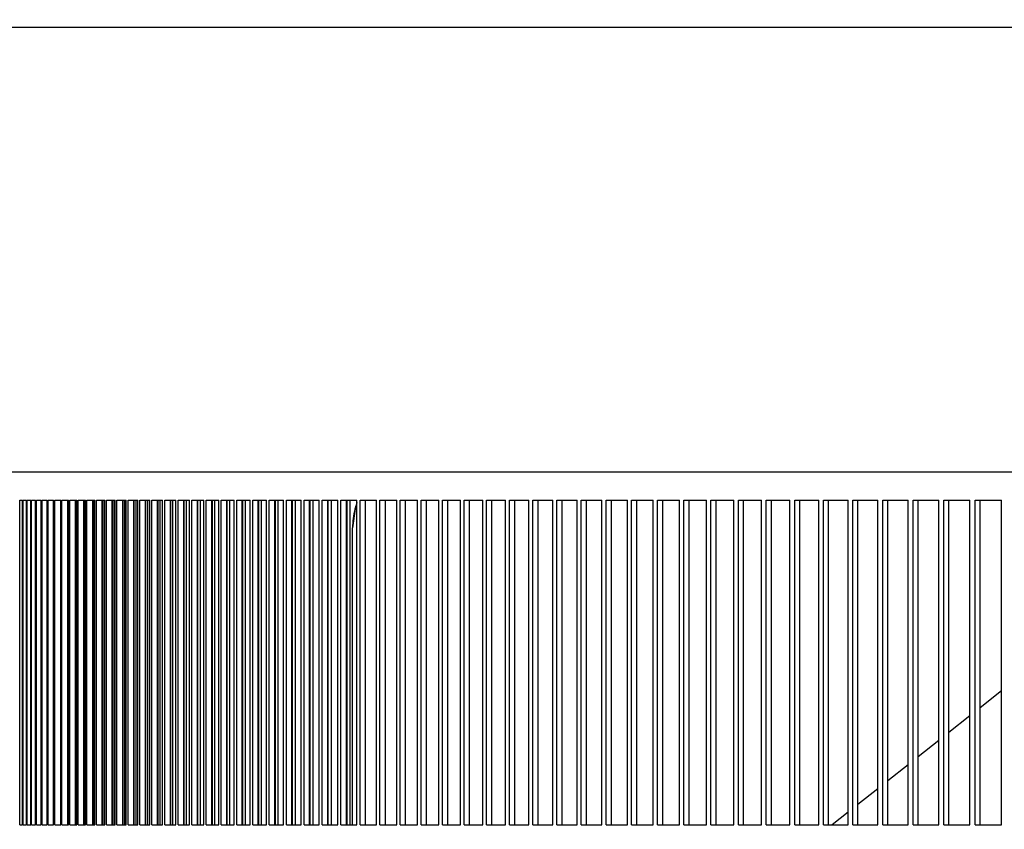
# Model space of a CAD drawing. Units: millimetres. Extents: x 706 to 4906, y 813 to 3783.
# Drawn here: x 1432 to 1538, y 3234 to 3321 of the extents above; entities that cross this region are included whole.
import ezdxf

# ---------------------------------------------------------------- set-up
doc = ezdxf.new("R2010")
doc.units = ezdxf.units.MM
doc.layers.add('1', color=7, linetype='Continuous')
doc.styles.add('CONVERTER_11', font='txt.shx', dxfattribs={"width": 0.9})
doc.dimstyles.new('ME10_DIM_20', dxfattribs={"dimtxt": 35, "dimasz": 35, "dimexe": 20, "dimexo": 0, "dimgap": 20, "dimtad": 1, "dimdec": 0, "dimdsep": 46, "dimtxsty": 'CONVERTER_11', "dimsah": 1, "dimcen": 0.09, "dimclrd": 2, "dimclre": 2, "dimclrt": 3, "dimadec": 0, "dimazin": 0, "dimtfac": 1, "dimtdec": 4, "dimtix": 1, "dimtmove": 0, "dimatfit": 3, "dimfxl": 1, "dimtolj": 1, "dimtzin": 0, "dimarcsym": 0})

# ---------------------------------------------------------------- blocks, each defined once
blk = doc.blocks.new('*D11')
at = {"layer": '1', "color": 2, "linetype": 'Continuous'}
for p, q in [((1851.39, 3487.06), (1159.98, 3487.06)), ((1179.98, 3487.06), (1179.98, 2971.66)), ((1397.41, 2971.66), (1159.98, 2971.66))]:
    blk.add_line(p, q, dxfattribs=at)
at = {"layer": '1', "color": 2}
for points in [[(1184.59, 3452.06), (1175.37, 3452.06), (1179.98, 3487.06)], [(1175.37, 3006.66), (1184.59, 3006.66), (1179.98, 2971.66)]]:
    blk.add_solid(points, dxfattribs=at)
at = {"layer": '1', "color": 3, "insert": (1159.98, 3192.61), "char_height": 35, "attachment_point": 7, "rotation": 90, "line_spacing_factor": 0.60024, "style": 'CONVERTER_11'}
blk.add_mtext('515', dxfattribs=at)

msp = doc.modelspace()

# ---------------------------------------------------------------- linework, layer by layer
at = {"color": 1, "linetype": 'Continuous'}
for p, q in [((1401.501, 3320.059), (1587.051, 3320.059)), ((1584.931, 3272.059), (1396.342, 3272.059)), ((1432.331, 3269.059), (1432.623, 3269.059)), ((1432.331, 3234.059), (1432.331, 3269.059)), ((1432.623, 3234.059), (1432.623, 3269.059)), ((1432.686, 3269.059), (1433.028, 3269.059)), ((1432.686, 3234.059), (1432.686, 3269.059)), ((1433.028, 3234.059), (1433.028, 3269.059)), ((1433.102, 3269.059), (1433.494, 3269.059)), ((1433.102, 3234.059), (1433.102, 3269.059)), ((1433.494, 3234.059), (1433.494, 3269.059)), ((1433.578, 3269.059), (1434.021, 3269.059)), ((1433.578, 3234.059), (1433.578, 3269.059)), ((1434.021, 3234.059), (1434.021, 3269.059)), ((1434.115, 3269.059), (1434.608, 3269.059)), ((1434.115, 3234.059), (1434.115, 3269.059)), ((1434.608, 3234.059), (1434.608, 3269.059)), ((1434.712, 3234.059), (1434.712, 3269.059)), ((1434.712, 3269.059), (1435.256, 3269.059)), ((1435.256, 3234.059), (1435.256, 3269.059)), ((1435.37, 3269.059), (1435.964, 3269.059)), ((1435.37, 3234.059), (1435.37, 3269.059)), ((1435.964, 3234.059), (1435.964, 3269.059)), ((1436.088, 3234.059), (1436.088, 3269.059)), ((1436.088, 3269.059), (1436.732, 3269.059)), ((1436.732, 3234.059), (1436.732, 3269.059)), ((1436.866, 3269.059), (1437.561, 3269.059)), ((1436.866, 3234.059), (1436.866, 3269.059)), ((1437.491, 3234.059), (1437.491, 3269.059)), ((1437.516, 3234.059), (1437.516, 3269.059)), ((1437.561, 3234.059), (1437.561, 3269.059)), ((1437.705, 3269.059), (1438.449, 3269.059)), ((1437.705, 3234.059), (1437.705, 3269.059)), ((1438.328, 3234.059), (1438.328, 3269.059)), ((1438.355, 3234.059), (1438.355, 3269.059)), ((1438.449, 3234.059), (1438.449, 3269.059)), ((1438.603, 3269.059), (1439.398, 3269.059)), ((1438.603, 3234.059), (1438.603, 3269.059)), ((1439.226, 3234.059), (1439.226, 3269.059)), ((1439.255, 3234.059), (1439.255, 3269.059)), ((1439.398, 3234.059), (1439.398, 3269.059)), ((1439.562, 3269.059), (1440.407, 3269.059)), ((1439.562, 3234.059), (1439.562, 3269.059)), ((1440.184, 3234.059), (1440.184, 3269.059)), ((1440.214, 3234.059), (1440.214, 3269.059)), ((1440.38, 3234.059), (1440.38, 3269.059)), ((1440.407, 3234.059), (1440.407, 3269.059)), ((1440.58, 3269.059), (1441.475, 3269.059)), ((1440.58, 3234.059), (1440.58, 3269.059)), ((1441.201, 3234.059), (1441.201, 3269.059)), ((1441.234, 3234.059), (1441.234, 3269.059)), ((1441.41, 3234.059), (1441.41, 3269.059)), ((1441.475, 3234.059), (1441.475, 3269.059)), ((1441.659, 3269.059), (1442.603, 3269.059)), ((1441.659, 3234.059), (1441.659, 3269.059)), ((1442.278, 3234.059), (1442.278, 3269.059)), ((1442.313, 3234.059), (1442.313, 3269.059)), ((1442.499, 3234.059), (1442.499, 3269.059)), ((1442.603, 3234.059), (1442.603, 3269.059)), ((1442.797, 3269.059), (1443.791, 3269.059)), ((1442.797, 3234.059), (1442.797, 3269.059)), ((1443.415, 3234.059), (1443.415, 3269.059)), ((1443.452, 3234.059), (1443.452, 3269.059)), ((1443.647, 3234.059), (1443.647, 3269.059)), ((1443.791, 3234.059), (1443.791, 3269.059)), ((1443.995, 3269.059), (1445.038, 3269.059)), ((1443.995, 3234.059), (1443.995, 3269.059)), ((1444.612, 3234.059), (1444.612, 3269.059)), ((1444.65, 3234.059), (1444.65, 3269.059)), ((1444.856, 3234.059), (1444.856, 3269.059)), ((1445.038, 3234.059), (1445.038, 3269.059)), ((1445.252, 3269.059), (1446.345, 3269.059)), ((1445.252, 3234.059), (1445.252, 3269.059)), ((1445.868, 3234.059), (1445.868, 3269.059)), ((1445.908, 3234.059), (1445.908, 3269.059)), ((1446.123, 3234.059), (1446.123, 3269.059)), ((1446.345, 3234.059), (1446.345, 3269.059)), ((1446.569, 3269.059), (1447.711, 3269.059)), ((1446.569, 3234.059), (1446.569, 3269.059)), ((1447.183, 3234.059), (1447.183, 3269.059)), ((1447.225, 3234.059), (1447.225, 3269.059)), ((1447.45, 3234.059), (1447.45, 3269.059)), ((1447.711, 3234.059), (1447.711, 3269.059)), ((1447.944, 3269.059), (1449.136, 3269.059)), ((1447.944, 3234.059), (1447.944, 3269.059)), ((1448.557, 3234.059), (1448.557, 3269.059)), ((1448.601, 3234.059), (1448.601, 3269.059)), ((1448.836, 3234.059), (1448.836, 3269.059)), ((1449.136, 3234.059), (1449.136, 3269.059)), ((1449.379, 3269.059), (1450.62, 3269.059)), ((1449.379, 3234.059), (1449.379, 3269.059)), ((1449.991, 3234.059), (1449.991, 3269.059)), ((1450.037, 3234.059), (1450.037, 3269.059)), ((1450.281, 3234.059), (1450.281, 3269.059)), ((1450.62, 3234.059), (1450.62, 3269.059)), ((1450.873, 3269.059), (1452.163, 3269.059)), ((1450.873, 3234.059), (1450.873, 3269.059)), ((1451.483, 3234.059), (1451.483, 3269.059)), ((1451.531, 3234.059), (1451.531, 3269.059)), ((1451.785, 3234.059), (1451.785, 3269.059)), ((1452.163, 3234.059), (1452.163, 3269.059)), ((1452.426, 3269.059), (1453.765, 3269.059)), ((1452.426, 3234.059), (1452.426, 3269.059)), ((1453.034, 3234.059), (1453.034, 3269.059)), ((1453.084, 3234.059), (1453.084, 3269.059)), ((1453.348, 3234.059), (1453.348, 3269.059)), ((1453.765, 3234.059), (1453.765, 3269.059)), ((1454.037, 3269.059), (1455.425, 3269.059)), ((1454.037, 3234.059), (1454.037, 3269.059)), ((1454.644, 3234.059), (1454.644, 3269.059)), ((1454.695, 3234.059), (1454.695, 3269.059)), ((1454.969, 3234.059), (1454.969, 3269.059)), ((1455.425, 3234.059), (1455.425, 3269.059)), ((1455.707, 3269.059), (1457.143, 3269.059)), ((1455.707, 3234.059), (1455.707, 3269.059)), ((1456.312, 3234.059), (1456.312, 3269.059)), ((1456.365, 3234.059), (1456.365, 3269.059)), ((1456.649, 3234.059), (1456.649, 3269.059)), ((1457.143, 3234.059), (1457.143, 3269.059)), ((1457.435, 3269.059), (1458.92, 3269.059)), ((1457.435, 3234.059), (1457.435, 3269.059)), ((1458.038, 3234.059), (1458.038, 3269.059)), ((1458.093, 3234.059), (1458.093, 3269.059)), ((1458.387, 3234.059), (1458.387, 3269.059)), ((1458.92, 3234.059), (1458.92, 3269.059)), ((1459.221, 3269.059), (1460.754, 3269.059)), ((1459.221, 3234.059), (1459.221, 3269.059)), ((1459.823, 3234.059), (1459.823, 3269.059)), ((1459.879, 3234.059), (1459.879, 3269.059)), ((1460.183, 3234.059), (1460.183, 3269.059)), ((1460.754, 3234.059), (1460.754, 3269.059)), ((1461.066, 3269.059), (1462.647, 3269.059)), ((1461.066, 3234.059), (1461.066, 3269.059)), ((1461.665, 3234.059), (1461.665, 3269.059)), ((1461.724, 3234.059), (1461.724, 3269.059)), ((1462.037, 3234.059), (1462.037, 3269.059)), ((1462.647, 3234.059), (1462.647, 3269.059)), ((1462.968, 3269.059), (1464.597, 3269.059)), ((1462.968, 3234.059), (1462.968, 3269.059)), ((1463.565, 3234.059), (1463.565, 3269.059)), ((1463.626, 3234.059), (1463.626, 3269.059)), ((1463.948, 3234.059), (1463.948, 3269.059)), ((1464.597, 3234.059), (1464.597, 3269.059)), ((1464.927, 3269.059), (1466.604, 3269.059)), ((1464.927, 3234.059), (1464.927, 3269.059)), ((1465.523, 3234.059), (1465.523, 3269.059)), ((1465.585, 3234.059), (1465.585, 3269.059)), ((1465.917, 3234.059), (1465.917, 3269.059)), ((1466.604, 3234.059), (1466.604, 3269.059)), ((1466.945, 3269.059), (1468.669, 3269.059)), ((1466.945, 3234.059), (1466.945, 3269.059)), ((1467.538, 3234.059), (1467.538, 3269.059)), ((1467.602, 3234.059), (1467.602, 3269.059)), ((1467.944, 3234.059), (1467.944, 3269.059)), ((1468.524, 3268.355), (1468.201, 3266.059)), ((1468.517, 3268.309), (1468.448, 3268.076)), ((1468.669, 3268.663), (1468.524, 3268.355)), ((1468.636, 3268.707), (1468.544, 3268.398)), ((1468.669, 3268.789), (1468.636, 3268.707)), ((1468.669, 3234.059), (1468.669, 3269.059)), ((1469.019, 3269.059), (1470.791, 3269.059)), ((1469.019, 3234.059), (1469.019, 3269.059)), ((1469.61, 3234.059), (1469.61, 3269.059)), ((1470.791, 3234.059), (1470.791, 3269.059)), ((1471.15, 3269.059), (1472.97, 3269.059)), ((1471.15, 3234.059), (1471.15, 3269.059)), ((1471.739, 3234.059), (1471.739, 3269.059)), ((1472.97, 3234.059), (1472.97, 3269.059)), ((1473.338, 3269.059), (1475.205, 3269.059)), ((1473.338, 3234.059), (1473.338, 3269.059)), ((1473.925, 3234.059), (1473.925, 3269.059)), ((1475.205, 3234.059), (1475.205, 3269.059)), ((1475.583, 3269.059), (1477.497, 3269.059)), ((1475.583, 3234.059), (1475.583, 3269.059)), ((1476.168, 3234.059), (1476.168, 3269.059)), ((1477.497, 3234.059), (1477.497, 3269.059)), ((1477.884, 3269.059), (1479.844, 3269.059)), ((1477.884, 3234.059), (1477.884, 3269.059)), ((1478.466, 3234.059), (1478.466, 3269.059)), ((1479.844, 3234.059), (1479.844, 3269.059)), ((1480.241, 3269.059), (1482.248, 3269.059)), ((1480.241, 3234.059), (1480.241, 3269.059)), ((1480.821, 3234.059), (1480.821, 3269.059)), ((1482.248, 3234.059), (1482.248, 3269.059)), ((1482.654, 3269.059), (1484.708, 3269.059)), ((1482.654, 3234.059), (1482.654, 3269.059)), ((1483.232, 3234.059), (1483.232, 3269.059)), ((1484.708, 3234.059), (1484.708, 3269.059)), ((1485.123, 3269.059), (1487.223, 3269.059)), ((1485.123, 3234.059), (1485.123, 3269.059)), ((1485.698, 3234.059), (1485.698, 3269.059)), ((1487.223, 3234.059), (1487.223, 3269.059)), ((1487.647, 3269.059), (1489.793, 3269.059)), ((1487.647, 3234.059), (1487.647, 3269.059)), ((1488.219, 3234.059), (1488.219, 3269.059)), ((1489.793, 3234.059), (1489.793, 3269.059)), ((1490.226, 3269.059), (1492.418, 3269.059)), ((1490.226, 3234.059), (1490.226, 3269.059)), ((1490.796, 3234.059), (1490.796, 3269.059)), ((1492.418, 3234.059), (1492.418, 3269.059)), ((1492.861, 3269.059), (1495.098, 3269.059)), ((1492.861, 3234.059), (1492.861, 3269.059)), ((1493.427, 3234.059), (1493.427, 3269.059)), ((1495.098, 3234.059), (1495.098, 3269.059)), ((1495.549, 3269.059), (1497.832, 3269.059)), ((1495.549, 3234.059), (1495.549, 3269.059)), ((1496.114, 3234.059), (1496.114, 3269.059)), ((1497.832, 3234.059), (1497.832, 3269.059)), ((1498.293, 3234.059), (1498.293, 3269.059)), ((1498.293, 3269.059), (1500.62, 3269.059)), ((1498.854, 3234.059), (1498.854, 3269.059)), ((1500.62, 3234.059), (1500.62, 3269.059)), ((1501.09, 3269.059), (1503.462, 3269.059)), ((1501.09, 3234.059), (1501.09, 3269.059)), ((1501.648, 3234.059), (1501.648, 3269.059)), ((1503.462, 3234.059), (1503.462, 3269.059)), ((1503.941, 3269.059), (1506.358, 3269.059)), ((1503.941, 3234.059), (1503.941, 3269.059)), ((1504.497, 3234.059), (1504.497, 3269.059)), ((1506.358, 3234.059), (1506.358, 3269.059)), ((1506.846, 3269.059), (1509.307, 3269.059)), ((1506.846, 3234.059), (1506.846, 3269.059)), ((1507.398, 3234.059), (1507.398, 3269.059)), ((1509.307, 3234.059), (1509.307, 3269.059)), ((1509.804, 3269.059), (1512.309, 3269.059)), ((1509.804, 3234.059), (1509.804, 3269.059)), ((1510.353, 3234.059), (1510.353, 3269.059)), ((1512.309, 3234.059), (1512.309, 3269.059)), ((1512.815, 3269.059), (1515.364, 3269.059)), ((1512.815, 3234.059), (1512.815, 3269.059)), ((1513.361, 3234.059), (1513.361, 3269.059)), ((1515.364, 3234.059), (1515.364, 3269.059)), ((1515.878, 3269.059), (1518.471, 3269.059)), ((1515.878, 3234.059), (1515.878, 3269.059)), ((1516.421, 3234.059), (1516.421, 3269.059)), ((1518.471, 3234.059), (1518.471, 3269.059)), ((1518.994, 3269.059), (1521.631, 3269.059)), ((1518.994, 3234.059), (1518.994, 3269.059)), ((1519.534, 3234.059), (1519.534, 3269.059)), ((1521.631, 3234.059), (1521.631, 3269.059)), ((1522.162, 3269.059), (1524.842, 3269.059)), ((1522.162, 3234.059), (1522.162, 3269.059)), ((1522.699, 3234.059), (1522.699, 3269.059)), ((1524.842, 3234.059), (1524.842, 3269.059)), ((1525.382, 3269.059), (1528.104, 3269.059)), ((1525.382, 3234.059), (1525.382, 3269.059)), ((1525.915, 3234.059), (1525.915, 3269.059)), ((1528.104, 3234.059), (1528.104, 3269.059)), ((1528.653, 3269.059), (1531.418, 3269.059)), ((1528.653, 3234.059), (1528.653, 3269.059)), ((1529.183, 3234.059), (1529.183, 3269.059)), ((1531.418, 3234.059), (1531.418, 3269.059)), ((1531.975, 3269.059), (1534.783, 3269.059)), ((1531.975, 3234.059), (1531.975, 3269.059)), ((1532.502, 3234.059), (1532.502, 3269.059)), ((1534.783, 3234.059), (1534.783, 3269.059)), ((1535.348, 3269.059), (1538.198, 3269.059)), ((1535.348, 3234.059), (1535.348, 3269.059)), ((1535.871, 3234.059), (1535.871, 3269.059)), ((1538.198, 3234.059), (1538.198, 3269.059)), ((1468.201, 3234.059), (1468.201, 3266.059)), ((1538.198, 3248.481), (1535.871, 3246.644)), ((1534.783, 3245.784), (1532.502, 3243.984)), ((1531.418, 3243.128), (1529.183, 3241.363)), ((1528.104, 3240.511), (1525.915, 3238.783)), ((1524.842, 3237.935), (1522.699, 3236.243)), ((1521.631, 3235.4), (1519.933, 3234.059)), ((1432.331, 3234.059), (1432.623, 3234.059)), ((1432.686, 3234.059), (1433.028, 3234.059)), ((1433.102, 3234.059), (1433.494, 3234.059)), ((1433.578, 3234.059), (1434.021, 3234.059)), ((1434.115, 3234.059), (1434.608, 3234.059)), ((1434.712, 3234.059), (1435.256, 3234.059)), ((1435.37, 3234.059), (1435.964, 3234.059)), ((1436.088, 3234.059), (1436.732, 3234.059)), ((1436.866, 3234.059), (1437.561, 3234.059)), ((1437.705, 3234.059), (1438.449, 3234.059)), ((1438.603, 3234.059), (1439.398, 3234.059)), ((1439.562, 3234.059), (1440.407, 3234.059)), ((1440.58, 3234.059), (1441.475, 3234.059)), ((1441.659, 3234.059), (1442.603, 3234.059)), ((1442.797, 3234.059), (1443.791, 3234.059)), ((1443.995, 3234.059), (1445.038, 3234.059)), ((1445.252, 3234.059), (1446.345, 3234.059)), ((1446.569, 3234.059), (1447.711, 3234.059)), ((1447.944, 3234.059), (1449.136, 3234.059)), ((1449.379, 3234.059), (1450.62, 3234.059)), ((1450.873, 3234.059), (1452.163, 3234.059)), ((1452.426, 3234.059), (1453.765, 3234.059)), ((1454.037, 3234.059), (1455.425, 3234.059)), ((1455.707, 3234.059), (1457.143, 3234.059)), ((1457.435, 3234.059), (1458.92, 3234.059)), ((1459.221, 3234.059), (1460.754, 3234.059)), ((1461.066, 3234.059), (1462.647, 3234.059)), ((1462.968, 3234.059), (1464.597, 3234.059)), ((1464.927, 3234.059), (1466.604, 3234.059)), ((1466.945, 3234.059), (1468.669, 3234.059)), ((1469.019, 3234.059), (1470.791, 3234.059)), ((1471.15, 3234.059), (1472.97, 3234.059)), ((1473.338, 3234.059), (1475.205, 3234.059)), ((1475.583, 3234.059), (1477.497, 3234.059)), ((1477.884, 3234.059), (1479.844, 3234.059)), ((1480.241, 3234.059), (1482.248, 3234.059)), ((1482.654, 3234.059), (1484.708, 3234.059)), ((1485.123, 3234.059), (1487.223, 3234.059)), ((1487.647, 3234.059), (1489.793, 3234.059)), ((1490.226, 3234.059), (1492.418, 3234.059)), ((1492.861, 3234.059), (1495.098, 3234.059)), ((1495.549, 3234.059), (1497.832, 3234.059)), ((1498.293, 3234.059), (1500.62, 3234.059)), ((1501.09, 3234.059), (1503.462, 3234.059)), ((1503.941, 3234.059), (1506.358, 3234.059)), ((1506.846, 3234.059), (1509.307, 3234.059)), ((1509.804, 3234.059), (1512.309, 3234.059)), ((1512.815, 3234.059), (1515.364, 3234.059)), ((1515.878, 3234.059), (1518.471, 3234.059)), ((1518.994, 3234.059), (1521.631, 3234.059)), ((1522.162, 3234.059), (1524.842, 3234.059)), ((1525.382, 3234.059), (1528.104, 3234.059)), ((1528.653, 3234.059), (1531.418, 3234.059)), ((1531.975, 3234.059), (1534.783, 3234.059)), ((1535.348, 3234.059), (1538.198, 3234.059))]:
    msp.add_line(p, q, dxfattribs=at)
msp.add_open_spline([(1468.448, 3268.076), (1468.376, 3267.746), (1468.232, 3267.081), (1468.211, 3266.402), (1468.201, 3266.059)], degree=3, knots=[0, 0, 0, 0, 1.010142, 2.0351285, 2.0351285, 2.0351285, 2.0351285], dxfattribs=at)

# ---------------------------------------------------------------- dimensions: what is measured, and where the dimension line sits
at = {"layer": '1'}
dim = msp.add_linear_dim(base=(1179.982, 3487.059), p1=(1397.409, 2971.659), p2=(1851.392, 3487.059), angle=90, dimstyle='ME10_DIM_20', dxfattribs=at)
dim.commit()
dim.dimension.update_dxf_attribs({"geometry": '*D11', "text_midpoint": (1142.482, 3229.359), "text_rotation": 90})

doc.saveas('drawing.dxf')
